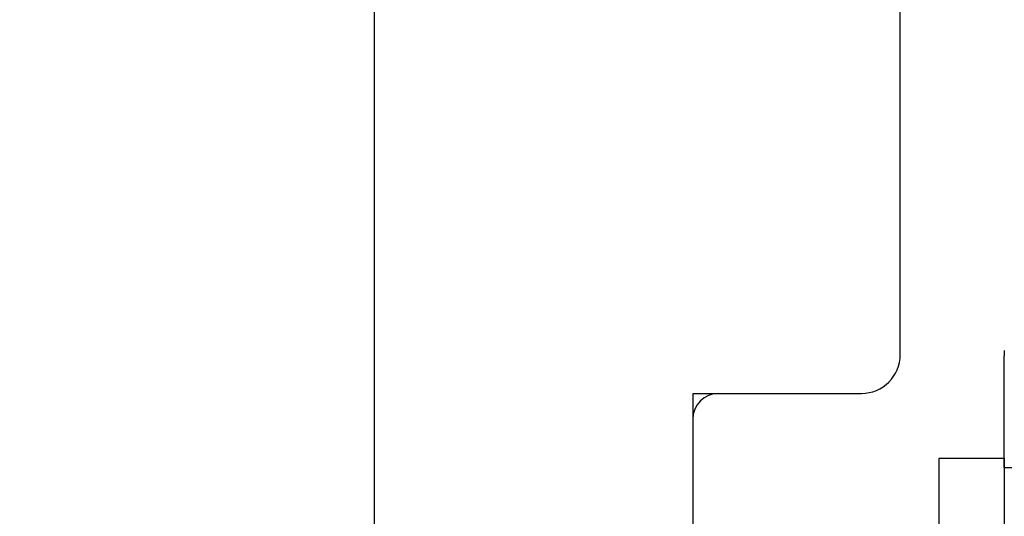
# Model space of a CAD drawing. Units: millimetres. Extents: x 24693 to 54793, y 662 to 22062.
# Drawn here: x 34610 to 34648, y 13022 to 13041 of the extents above; entities that cross this region are included whole.
import ezdxf

# ---------------------------------------------------------------- set-up
doc = ezdxf.new("R2010")
doc.units = ezdxf.units.MM
doc.linetypes.add('PHANTOM', pattern=[13, 10, -1, 0, -1, 0, -1])
for name, color, linetype in [('1', 7, 'Continuous'), ('ościeżnica', 30, 'Continuous'), ('P', 7, 'Continuous'), ('skrzydło', 1, 'Continuous')]:
    doc.layers.add(name, color=color, linetype=linetype)
doc.styles.get("Standard").update_dxf_attribs({"font": 'arial.ttf'})
doc.dimstyles.new('główny', dxfattribs={"dimtxt": 10, "dimasz": 3, "dimexe": 1, "dimexo": 5, "dimgap": 2, "dimtad": 1, "dimdec": 1, "dimrnd": 0.05, "dimdsep": 46, "dimtxsty": 'Standard', "dimcen": 1.5, "dimclrd": 5, "dimclre": 5, "dimclrt": 1, "dimadec": 1, "dimazin": 2, "dimtfac": 1, "dimtdec": 1, "dimtofl": 0, "dimtmove": 0, "dimatfit": 3, "dimfxl": 1, "dimtolj": 1, "dimtzin": 0, "dimarcsym": 0})

# ---------------------------------------------------------------- blocks, each defined once
blk = doc.blocks.new('*D169')
at = {"layer": 'Defpoints', "color": 0, "transparency": 16777216}
for p in [(34623.803, 13095.03), (34628.425, 13095.03), (34613.066, 13003.03)]:
    blk.add_point(p, dxfattribs=at)
at = {"layer": 'P', "color": 5, "lineweight": -2, "transparency": 16777216}
for p, q in [((34623.425, 13095.03), (34622.803, 13095.03)), ((34618.066, 13003.03), (34624.803, 13003.03))]:
    blk.add_line(p, q, dxfattribs=at)
at = {"layer": 'P', "color": 5, "linetype": 'Continuous', "lineweight": -2, "transparency": 16777216}
blk.add_line((34623.803, 13006.03), (34623.803, 13092.03), dxfattribs=at)
at = {"layer": 'P', "color": 5, "transparency": 16777216}
for points in [[(34623.303, 13092.03), (34624.303, 13092.03), (34623.803, 13095.03)], [(34623.303, 13006.03), (34624.303, 13006.03), (34623.803, 13003.03)]]:
    blk.add_solid(points, dxfattribs=at)
at = {"layer": 'P', "color": 1, "transparency": 16777216, "insert": (34616.697, 13049.03), "char_height": 10, "attachment_point": 5, "rotation": 90}
blk.add_mtext('\\A1;92', dxfattribs=at)

msp = doc.modelspace()

# ---------------------------------------------------------------- linework, layer by layer
at = {"layer": '1', "color": 150, "linetype": 'Continuous'}
for p, q in [((34645.566, 13003.53), (34645.566, 13024.53)), ((34645.566, 13024.53), (34648.066, 13024.53)), ((34645.566, 13003.53), (34645.566, 13024.53)), ((34645.566, 13024.53), (34648.066, 13024.53)), ((34648.066, 13024.53), (34648.066, 13003.53))]:
    msp.add_line(p, q, dxfattribs=at)
at = {"layer": 'ościeżnica', "linetype": 'Continuous'}
for p, q in [((34644.066, 13033.03), (34644.066, 13044.03)), ((34644.066, 13028.53), (34644.066, 13033.03)), ((34637.066, 13027.03), (34642.566, 13027.03)), ((34636.066, 13026.03), (34636.066, 13020.03))]:
    msp.add_line(p, q, dxfattribs=at)
at = {"layer": 'ościeżnica', "linetype": 'PHANTOM'}
for q in [(34636.066, 13026.03), (34637.066, 13027.03)]:
    msp.add_line((34636.066, 13027.03), q, dxfattribs=at)
at = {"layer": 'ościeżnica', "linetype": 'Continuous'}
for centre, radius, start, end in [((34642.566, 13028.53), 1.5, 270, 0), ((34637.066, 13026.03), 1, 90, 180)]:
    msp.add_arc(centre, radius, start, end, dxfattribs=at)
at = {"layer": 'skrzydło', "linetype": 'Continuous'}
for p, q in [((34648.066, 13027.53), (34648.066, 13028.476)), ((34648.066, 13024.18), (34648.066, 13027.53)), ((34648.066, 13024.18), (34650.566, 13024.18))]:
    msp.add_line(p, q, dxfattribs=at)
msp.add_arc((34651.066, 13028.476), 3, 175.9144, 180, dxfattribs=at)

# ---------------------------------------------------------------- dimensions: what is measured, and where the dimension line sits
at = {"layer": 'P'}
dim = msp.add_linear_dim(base=(34623.803, 13095.03), p1=(34613.066, 13003.03), p2=(34628.425, 13095.03), angle=90, dimstyle='główny', override={"dimscale": 1}, dxfattribs=at)
dim.commit()
dim.dimension.update_dxf_attribs({"geometry": '*D169', "text_midpoint": (34616.697, 13049.03)})

doc.saveas('drawing.dxf')
